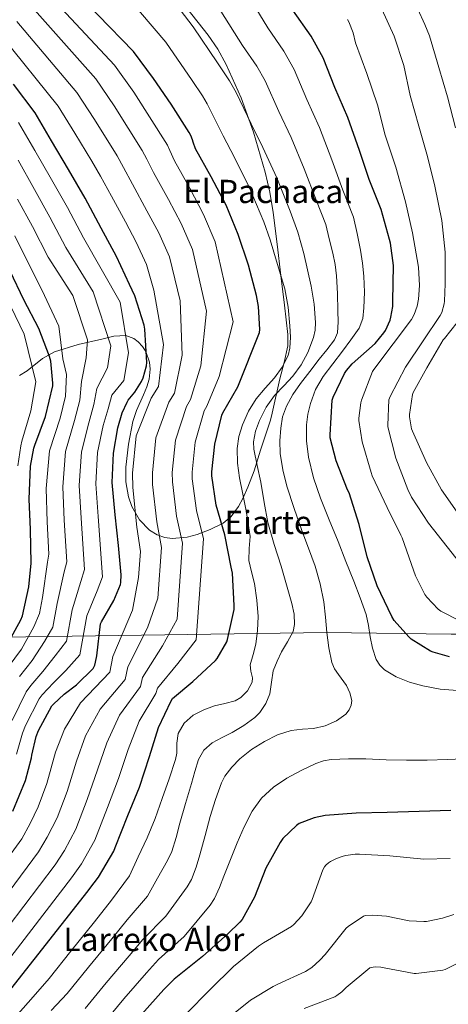
# Model space of a CAD drawing. Extents: x 627549 to 634437, y 752959 to 757716.
# Drawn here: x 630642 to 630854, y 754257 to 754744 of the extents above; entities that cross this region are included whole.
import ezdxf
from ezdxf.enums import TextEntityAlignment as Align

# ---------------------------------------------------------------- set-up
doc = ezdxf.new("R2010")
doc.units = 0
doc.header["$MEASUREMENT"] = 0
doc.linetypes.add('DGN Style 3', pattern=[110.84668, 79.1762, -31.67048])
for name, color, linetype in [('Nivel 1', 7, 'Continuous'), ('Nivel 35', 7, 'Continuous'), ('Nivel 4', 7, 'Continuous'), ('Nivel 45', 7, 'Continuous'), ('Nivel 5', 7, 'Continuous'), ('Nivel 57', 7, 'Continuous')]:
    doc.layers.add(name, color=color, linetype=linetype)
doc.styles.add('Style-times', font='times.shx', dxfattribs={"bigfont": 'timesbig.shx'})

msp = doc.modelspace()

# ---------------------------------------------------------------- linework, layer by layer
at = {"layer": 'Nivel 1', "color": 7, "linetype": 'Continuous', "lineweight": 0}
msp.add_polyline3d([(630518.109, 754437.145, 1045.47), (630530.95, 754437.328, 1041.945), (630794.039, 754441.074, 910.034), (630855.56, 754440.303, 897.016), (630861.717, 754440.226, 896.698), (631009.43, 754435.489, 900.95)], dxfattribs=at)
at = {"layer": 'Nivel 35', "color": 92, "linetype": 'DGN Style 3', "lineweight": 0}
for points in [[(630725.001, 754750.003, 914.173), (630735.442, 754736.673, 914.061), (630740.305, 754729.687, 914.101), (630744.457, 754722.227, 914.237), (630751.801, 754705.644, 914.734), (630757.833, 754688.627, 915.197), (630763.613, 754668.931, 915.407), (630766, 754659.002, 915.487), (630767.689, 754648.947, 915.645), (630769.589, 754633.33, 916.079), (630771.465, 754617.715, 916.797), (630773.26, 754603.119, 917.656), (630774.921, 754588.531, 918.525), (630774.812, 754583.016, 918.859), (630772.998, 754574.794, 919.367), (630770.889, 754566.579, 919.869), (630767.151, 754549.694, 920.301), (630766.29, 754546.218, 920.181)], [(630766.29, 754546.218, 920.181), (630761.416, 754531.315, 920.365), (630758.159, 754521.173, 921.702), (630755.157, 754513.108, 922.743), (630752.568, 754507.353, 923.542), (630750.428, 754503.435, 924.15), (630746.884, 754498.547, 925.075), (630742.921, 754495.283, 926.013), (630736.523, 754492.047, 927.593), (630730.121, 754489.651, 929.597), (630725.123, 754488.376, 932.126), (630717.688, 754487.569, 937.338), (630714.004, 754488.061, 939.841), (630710.345, 754489.395, 941.821), (630706.487, 754491.829, 943.495), (630701.585, 754496.878, 945.561), (630697.801, 754503.411, 947.133), (630696.062, 754508.306, 947.992), (630694.853, 754515.656, 948.939), (630694.857, 754522.995, 949.181), (630696.101, 754534.3, 947.883), (630698.249, 754545.587, 946.301), (630699.98, 754550.964, 945.842), (630703.532, 754558.764, 945.475), (630705.154, 754562.626, 945.663), (630706.313, 754566.515, 946.237), (630706.87, 754571.354, 947.525), (630706.568, 754574.949, 948.832), (630704.715, 754580.163, 951.208), (630703.064, 754582.644, 952.533), (630700.873, 754585.011, 953.917), (630698.676, 754586.669, 955.155), (630694.755, 754588.057, 957.327), (630688.806, 754587.724, 960.587), (630682.953, 754586.355, 963.837), (630671.144, 754583.627, 970.441), (630659.529, 754579.955, 977.085), (630653.66, 754576.703, 981.316), (630646.062, 754570.685, 988.543), (630642.153, 754568.221, 992.192)]]:
    msp.add_polyline3d(points, dxfattribs=at)
at = {"layer": 'Nivel 4', "color": 30, "linetype": 'Continuous', "lineweight": 30, "flags": 128}
for points, elevation in [([(630636.067, 754262.344), (630676.163, 754313.224), (630676.931, 754314.504), (630681.283, 754320.04), (630688.835, 754332.904), (630689.475, 754334.792), (630695.715, 754350.6), (630701.539, 754364.584), (630706.435, 754379.816), (630710.947, 754394.152), (630717.123, 754407.4), (630717.827, 754408.392), (630727.907, 754416.936), (630739.075, 754427.24), (630739.875, 754428.232), (630744.707, 754436.52), (630745.123, 754437.672), (630748.323, 754452.488), (630748.323, 754454.504), (630747.523, 754470.472), (630746.883, 754473.448), (630743.651, 754489.512), (630739.523, 754504.2), (630737.347, 754518.696), (630737.315, 754520.616), (630738.787, 754534.248), (630742.275, 754548.712), (630742.723, 754549.8), (630750.083, 754562.632), (630760.867, 754589.576), (630760.995, 754591.016), (630760.387, 754602.408), (630759.395, 754607.88), (630755.363, 754622.824), (630750.339, 754638.12), (630744.355, 754652.616), (630737.027, 754666.568), (630729.251, 754680.424), (630728.003, 754683.816), (630727.779, 754684.872), (630726.915, 754686.984), (630726.083, 754688.456), (630717.219, 754702.536), (630708.387, 754715.208), (630698.531, 754728.68), (630663.235, 754765.096)], 925), ([(630854.788, 754429.11), (630846.628, 754431.35), (630845.412, 754431.894), (630835.908, 754437.878), (630834.66, 754438.934), (630827.46, 754446.998), (630826.244, 754449.11), (630818.98, 754464.246), (630814.052, 754478.582), (630810.084, 754494.582), (630805.124, 754510.198), (630804.42, 754511.702), (630798.692, 754526.07), (630795.844, 754537.494), (630795.748, 754538.998), (630796.772, 754556.15), (630797.252, 754557.59), (630802.884, 754569.206), (630803.908, 754570.742), (630806.724, 754574.006), (630817.956, 754584.182), (630822.372, 754589.398), (630823.108, 754590.582), (630825.444, 754595.734), (630825.86, 754597.078), (630826.692, 754602.422), (630826.756, 754605.078), (630827.076, 754622.742), (630825.636, 754633.846), (630825.124, 754635.574), (630821.028, 754650.486), (630815.044, 754665.302), (630810.34, 754679.574), (630804.484, 754696.022), (630798.084, 754710.806), (630792.292, 754725.398), (630786.404, 754736.15), (630777.348, 754749.078)], 900), ([(630689.542, 754499.422), (630688.102, 754515.358), (630688.646, 754529.854), (630690.758, 754542.398), (630692.966, 754549.758), (630695.398, 754555.102), (630696.006, 754556.062), (630699.302, 754560.062), (630702.566, 754565.342), (630703.334, 754567.134), (630705.062, 754573.086), (630705.126, 754574.75), (630704.198, 754591.166), (630703.782, 754593.278), (630699.174, 754607.71), (630696.614, 754613.246), (630690.246, 754627.198), (630682.63, 754641.182), (630674.662, 754656.03), (630666.406, 754670.174), (630658.054, 754684.446), (630649.958, 754698.27), (630639.27, 754712.51)], 950), ([(630637.254, 754437.118), (630642.918, 754447.39), (630643.654, 754449.374), (630646.918, 754463.806), (630648.038, 754475.518), (630647.59, 754492.062), (630647.078, 754507.134), (630647.686, 754523.358), (630649.318, 754532.382), (630649.766, 754533.822), (630655.11, 754547.998), (630658.694, 754563.166), (630658.726, 754564.574), (630657.638, 754575.358), (630657.062, 754577.726), (630651.814, 754591.486), (630644.326, 754605.79), (630637.606, 754619.838)], 975), ([(630638.918, 754352.702), (630645.158, 754367.934), (630648.102, 754379.038), (630648.262, 754380.414), (630650.534, 754389.694), (630651.654, 754392.574), (630658.278, 754404.83), (630658.982, 754405.694), (630664.262, 754410.686), (630670.374, 754415.166), (630678.694, 754423.294), (630679.43, 754425.022), (630680.358, 754428.83), (630680.39, 754429.662), (630682.278, 754445.342), (630682.694, 754446.334), (630688.838, 754456.99), (630692.166, 754464.862), (630692.326, 754465.822), (630692.454, 754469.662), (630691.142, 754484.19), (630689.542, 754499.422)], 950), ([(630855.492, 754353.046), (630839.812, 754352.534), (630823.908, 754352.118), (630808.708, 754351.67), (630793.348, 754350.518), (630787.908, 754349.43), (630780.42, 754346.614), (630779.172, 754345.686), (630772.452, 754339.126), (630771.044, 754337.206), (630764.068, 754324.566), (630758.34, 754310.134), (630752.228, 754299.062), (630751.204, 754297.782), (630745.156, 754292.086), (630732.708, 754280.79), (630718.692, 754269.654), (630713.54, 754264.406), (630702.468, 754252.086)], 900)]:
    msp.add_lwpolyline(points, dxfattribs=dict(at, elevation=elevation))
at = {"layer": 'Nivel 5', "color": 30, "linetype": 'Continuous', "lineweight": 0, "flags": 128}
for points, elevation in [([(630775.998, 754649.532), (630769.35, 754666.064), (630762.484, 754681.069), (630756.673, 754692.879), (630749.345, 754708.351), (630746.093, 754714.075), (630740.028, 754722.935), (630728.118, 754740.85), (630716.868, 754755.682), (630708.308, 754766.757), (630697.486, 754780.383), (630672.747, 754801.325), (630654.11, 754811.298), (630636.572, 754818.505)], 915), ([(630766.176, 754635.42), (630762.983, 754644.276), (630755.686, 754661.56), (630748.484, 754676.084), (630742.87, 754686.904), (630735.029, 754702.668), (630732.656, 754706.716), (630727.588, 754714.221), (630714.492, 754733.169), (630702.095, 754747.963), (630693.305, 754758.154), (630681.478, 754771.586), (630663.371, 754786.581), (630646.251, 754799.752), (630630.66, 754806.821)], 920), ([(630628.558, 754268.687), (630667.988, 754319.667), (630672.85, 754326.67), (630679.479, 754338.396), (630685.729, 754354.542), (630691.166, 754368.904), (630695.925, 754383.194), (630701.318, 754397.183), (630709.581, 754410.916), (630710.457, 754413.622), (630720.434, 754425.753), (630729.588, 754437.522), (630733.242, 754487.418), (630729.716, 754501.444), (630727.57, 754517.228), (630727.506, 754520.453), (630729.083, 754535.296), (630733.545, 754550.817), (630734.764, 754553.077), (630740.932, 754567.881), (630747.788, 754594.811), (630739.02, 754634.402), (630733.259, 754648.036), (630726.417, 754660.996), (630718.848, 754674.586), (630716.551, 754679.602), (630715.33, 754682.231), (630698.679, 754708.442), (630689.237, 754721.88), (630655.779, 754757.869)], 930), ([(630857.668, 754690.806), (630853.732, 754706.134), (630849.444, 754720.694), (630844.964, 754736.374), (630842.532, 754741.91), (630835.716, 754757.302)], 885), ([(630858.758, 754412.414), (630850.191, 754413.137), (630841.67, 754414.686), (630834.975, 754416.49), (630828.486, 754419.198), (630822.643, 754422.677), (630820.262, 754424.979), (630818.534, 754427.806), (630816.746, 754433.377), (630815.558, 754439.038), (630814.728, 754444.6), (630813.574, 754450.078), (630810.654, 754458.318), (630807.494, 754466.462), (630803.612, 754476.273), (630799.718, 754486.078), (630795.359, 754496.846), (630790.982, 754507.614), (630787.589, 754517.62), (630785.03, 754527.934), (630784.046, 754535.888), (630784.134, 754543.87), (630784.718, 754549.141), (630785.99, 754554.366), (630788.62, 754561.417), (630792.294, 754567.87), (630797.076, 754574.124), (630801.894, 754580.318), (630806.073, 754585.871), (630810.054, 754591.71), (630811.877, 754596.568), (630812.454, 754601.726), (630812.745, 754609.557), (630812.454, 754617.374), (630811.856, 754623.899), (630810.854, 754630.366), (630809.084, 754638.542), (630807.315, 754646.719), (630802.029, 754660.045), (630796.677, 754675.071), (630790.484, 754691.038), (630784.28, 754704.83), (630777.976, 754719.716), (630772.967, 754728.792), (630764.908, 754740.364), (630755.37, 754756.213)], 905), ([(630621.05, 754275.03), (630659.812, 754326.109), (630664.417, 754333.299), (630670.124, 754343.888), (630675.744, 754358.483), (630680.793, 754373.224), (630685.416, 754386.572), (630691.689, 754400.213), (630702.039, 754414.432), (630703.087, 754418.852), (630712.961, 754434.569), (630720.102, 754447.804), (630722.833, 754485.324), (630719.909, 754498.688), (630717.793, 754515.761), (630717.697, 754520.289), (630719.379, 754536.344), (630724.815, 754552.923), (630726.805, 754556.354), (630731.781, 754573.13), (630734.709, 754600.046), (630727.701, 754630.685), (630722.163, 754643.455), (630715.808, 754655.423), (630708.445, 754668.748), (630705.098, 754675.389), (630702.88, 754679.59), (630688.972, 754701.676), (630679.942, 754715.081), (630648.323, 754750.642)], 935), ([(630777.359, 754558.878), (630781.062, 754564.254), (630785.688, 754570.335), (630790.342, 754576.382), (630794.21, 754580.917), (630797.958, 754585.886), (630799.376, 754589.353), (630799.801, 754594.779), (630799.558, 754600.254), (630799.441, 754608.915), (630798.886, 754617.566), (630798.19, 754623.219), (630797.126, 754628.798), (630795.364, 754635.876), (630793.602, 754642.953), (630789.014, 754654.789), (630783.013, 754670.567), (630776.484, 754686.053), (630770.477, 754698.855), (630763.66, 754714.033), (630759.53, 754721.433), (630752.468, 754731.65), (630741.744, 754748.532)], 910), ([(630863.972, 754470.294), (630853.7, 754483.446), (630844.42, 754495.254), (630836.068, 754508.086), (630834.212, 754511.958), (630828.196, 754527.318), (630824.324, 754542.838), (630824.228, 754543.798), (630824.804, 754556.214), (630825.412, 754557.878), (630832.964, 754572.406), (630841.7, 754585.398), (630850.244, 754598.006), (630850.916, 754599.542), (630852.164, 754603.734), (630852.388, 754605.11), (630852.676, 754613.622), (630852.612, 754629.302), (630851.044, 754644.982), (630847.46, 754661.974), (630843.844, 754676.598), (630839.684, 754691.638), (630835.364, 754706.902), (630832.164, 754721.686), (630827.492, 754736.214), (630821.252, 754749.558)], 890), ([(630613.541, 754281.372), (630651.637, 754332.552), (630655.983, 754339.929), (630660.768, 754349.381), (630665.758, 754362.425), (630670.421, 754377.544), (630674.906, 754389.95), (630682.059, 754403.244), (630694.496, 754417.948), (630695.718, 754424.083), (630705.487, 754443.386), (630710.615, 754458.086), (630712.425, 754483.229), (630710.102, 754495.931), (630708.017, 754514.293), (630707.887, 754520.126), (630709.676, 754537.391), (630716.084, 754555.028), (630718.846, 754559.632), (630722.629, 754578.378), (630721.629, 754605.28), (630716.383, 754626.967), (630711.068, 754638.875), (630705.198, 754649.851), (630698.042, 754662.909), (630693.646, 754671.175), (630690.431, 754676.95), (630679.264, 754694.911), (630670.648, 754708.281), (630640.866, 754743.416)], 940), ([(630859.812, 754446.838), (630850.436, 754451.67), (630849.188, 754452.63), (630843.588, 754458.614), (630842.66, 754459.958), (630837.956, 754469.238), (630837.06, 754472.022), (630831.46, 754487.958), (630830.724, 754489.366), (630824.036, 754502.998), (630816.612, 754518.582), (630816.068, 754520.246), (630811.588, 754535.542), (630809.924, 754545.974), (630809.924, 754547.158), (630810.948, 754554.838), (630811.3, 754556.118), (630816.772, 754570.326), (630817.38, 754571.254), (630826.948, 754583.99), (630835.972, 754596.022), (630837.316, 754598.454), (630838.756, 754602.646), (630839.46, 754606.102), (630839.908, 754612.822), (630839.396, 754621.942), (630836.452, 754638.934), (630832.964, 754654.166), (630828.324, 754671.446), (630822.916, 754687.286), (630819.172, 754702.198), (630813.956, 754717.686), (630808.26, 754732.982), (630807.172, 754737.782), (630805.092, 754743.222), (630804.388, 754744.374)], 895), ([(630606.033, 754287.715), (630643.461, 754338.994), (630647.55, 754346.558), (630651.413, 754354.873), (630655.773, 754366.366), (630660.048, 754381.864), (630664.397, 754393.328), (630672.43, 754406.274), (630686.954, 754421.464), (630688.348, 754429.313), (630698.014, 754452.202), (630701.129, 754468.368), (630702.016, 754481.135), (630700.295, 754493.175), (630698.24, 754512.826), (630698.078, 754519.962), (630699.972, 754538.439), (630707.354, 754557.134), (630710.887, 754562.909), (630713.478, 754583.627), (630708.55, 754610.515), (630705.064, 754623.25), (630699.972, 754634.294), (630694.589, 754644.278), (630687.639, 754657.071), (630682.193, 754666.962), (630677.981, 754674.309), (630669.557, 754688.145), (630661.353, 754701.482), (630633.41, 754736.189)], 945), ([(630640.767, 754380.983), (630643.651, 754391.379), (630645.137, 754395.109), (630651.87, 754408.294), (630653.376, 754410.262), (630659.009, 754416.242), (630665.108, 754422.351), (630672.045, 754430.1), (630675.437, 754449.377), (630680.651, 754461.711), (630683.297, 754468.612), (630681.132, 754498.539), (630679.931, 754514.62), (630680.743, 754530.151), (630683.647, 754543.595), (630685.974, 754551.856), (630687.911, 754558.509), (630693.742, 754565.753), (630696.031, 754579.474), (630692.025, 754604.629), (630673.866, 754636.409), (630665.97, 754651.365), (630658.009, 754665.272), (630649.842, 754679.64), (630641.787, 754693.484)], 955), ([(630649.612, 754660.371), (630641.629, 754674.834)], 960), ([(630638.619, 754397.643), (630645.461, 754411.757), (630647.77, 754414.83), (630653.756, 754421.798), (630659.841, 754429.536), (630665.397, 754436.905), (630668.18, 754452.421), (630672.463, 754466.432), (630674.427, 754472.361), (630672.721, 754497.655), (630671.76, 754513.881), (630672.839, 754530.447), (630676.535, 754544.793), (630678.981, 754553.954), (630680.424, 754561.916), (630685.73, 754572.041), (630687.447, 754582.904), (630678.65, 754609.71), (630665.103, 754631.636), (630657.277, 754646.7), (630649.612, 754660.371)], 960), ([(630642.163, 754419.398), (630648.503, 754427.354), (630654.575, 754436.72), (630658.748, 754443.711), (630660.922, 754455.464), (630664.276, 754471.152), (630665.558, 754476.111), (630664.311, 754496.772), (630663.59, 754513.143), (630664.936, 754530.744), (630669.424, 754545.99), (630671.989, 754556.051), (630672.937, 754565.324), (630675.105, 754577.053), (630675.908, 754585.926), (630668.572, 754607.834), (630656.339, 754626.864), (630648.585, 754642.036), (630641.214, 754655.469)], 965), ([(630657.959, 754254.05), (630665.733, 754262.479), (630676.306, 754275.598), (630687.882, 754289.595), (630695.464, 754298.89), (630705.578, 754310.686), (630710.52, 754319.518), (630715.462, 754328.35), (630717.489, 754332.731), (630719.658, 754339.688), (630721.542, 754346.75), (630724.362, 754356.573), (630727.174, 754366.398), (630728.929, 754372.329), (630730.79, 754378.238), (630733.373, 754382.885), (630737.382, 754386.526), (630742.373, 754389.194), (630747.398, 754391.678), (630753.078, 754395.122), (630758.534, 754399.102), (630761.035, 754401.608), (630763.932, 754405.954), (630765.99, 754410.782), (630766.764, 754416.55), (630767.622, 754422.238), (630769.575, 754426.904), (630771.718, 754431.486), (630774.715, 754436.513), (630777.446, 754441.662), (630778.178, 754445.019), (630777.942, 754450.283), (630776.774, 754455.454), (630774.185, 754464.71), (630771.526, 754473.95), (630768.187, 754484.734), (630765.062, 754495.582), (630763.1, 754505.527), (630761.446, 754515.518), (630759.767, 754523.71), (630758.118, 754531.902), (630757.916, 754535.42), (630758.91, 754540.703), (630760.87, 754545.982), (630764.201, 754552.549), (630768.326, 754558.43), (630772.877, 754563.167), (630777.414, 754567.902), (630781.398, 754573.531), (630784.742, 754579.71), (630787.572, 754587.056), (630788.377, 754590.786), (630788.614, 754594.558), (630787.932, 754603.589), (630786.374, 754612.574), (630784.617, 754620.615), (630782.694, 754628.606), (630781.292, 754633.896), (630779.889, 754639.186), (630775.998, 754649.532)], 915), ([(630663.644, 754576.558), (630661.693, 754592.623), (630653.369, 754610.367), (630647.576, 754622.091), (630639.892, 754637.371)], 970), ([(630640.441, 754251.106), (630650.195, 754262.235), (630656.827, 754269.932), (630667.585, 754283.436), (630679.329, 754297.992), (630687.721, 754308.635), (630696.535, 754320.652), (630700.958, 754330.053), (630705.382, 754339.454), (630709.273, 754349.171), (630712.742, 754359.07), (630716.145, 754368.699), (630719.398, 754378.366), (630719.959, 754381.487), (630719.971, 754386.342), (630720.646, 754391.134), (630723.544, 754396.229), (630728.038, 754400.158), (630733.284, 754402.87), (630738.694, 754404.894), (630743.754, 754405.952), (630748.838, 754407.294), (630751.617, 754408.94), (630754.986, 754412.312), (630757.158, 754416.542), (630757.322, 754418.696), (630756.517, 754421.965), (630756.23, 754425.182), (630757.661, 754430.221), (630758.982, 754435.326), (630759.938, 754442.188), (630760.262, 754449.054), (630759.585, 754457.204), (630758.342, 754465.342), (630756.876, 754471.087), (630755.526, 754476.83), (630755.827, 754482.764), (630756.166, 754488.702), (630755.326, 754495.063), (630754.278, 754501.406), (630752.599, 754509.567), (630750.918, 754517.726), (630750.02, 754524.958), (630749.862, 754532.222), (630750.621, 754538.139), (630752.422, 754543.966), (630755.44, 754550.645), (630759.27, 754556.798), (630763.723, 754562.015), (630768.262, 754567.166), (630772.069, 754572.338), (630774.982, 754578.11), (630775.888, 754581.772), (630776.23, 754587.31), (630775.878, 754592.83), (630775.041, 754602.073), (630773.318, 754611.166), (630769.747, 754623.293), (630766.176, 754635.42)], 920), ([(630641.422, 754523.593), (630642.94, 754533.536), (630643.418, 754535.797), (630647.752, 754550.772), (630650.251, 754565.161), (630644.582, 754588.728), (630638.015, 754602.486)], 980), ([(630859.716, 754499.062), (630850.756, 754511.67), (630843.428, 754525.206), (630836.42, 754540.726), (630836.036, 754541.974), (630835.076, 754547.862), (630835.076, 754548.982), (630836.42, 754558.838), (630836.868, 754559.958), (630843.556, 754572.086), (630851.684, 754585.91), (630852.26, 754586.646), (630861.636, 754598.454)], 885), ([(630636.557, 754423.966), (630643.25, 754432.91), (630649.308, 754443.905), (630652.1, 754450.516), (630653.665, 754458.508), (630656.088, 754475.873), (630656.688, 754479.86), (630655.9, 754495.888), (630655.419, 754512.404), (630657.032, 754531.04), (630662.312, 754547.188), (630664.996, 754558.149), (630665.45, 754568.731), (630663.644, 754576.558)], 970), ([(630674.64, 754255.025), (630685.026, 754267.761), (630696.434, 754281.199), (630703.206, 754289.144), (630714.622, 754300.721), (630719.858, 754308.024), (630725.094, 754315.326), (630727.237, 754318.98), (630729.523, 754324.975), (630731.334, 754331.166), (630733.958, 754340.651), (630736.55, 754350.142), (630739.105, 754358.514), (630742.086, 754366.782), (630743.769, 754370.105), (630747.16, 754374.551), (630751.206, 754378.59), (630756.978, 754383.303), (630763.27, 754387.262), (630769.752, 754390.428), (630776.518, 754392.67), (630782.055, 754393.217), (630787.622, 754393.598), (630793.379, 754394.991), (630798.982, 754397.406), (630803.532, 754400.772), (630805.211, 754402.859), (630806.246, 754405.182), (630806.424, 754407.557), (630805.478, 754411.288), (630803.846, 754414.846), (630799.876, 754420.382), (630797.924, 754423.145), (630796.646, 754426.206), (630795.185, 754433.615), (630794.15, 754441.086), (630793.416, 754448.739), (630792.582, 754456.382), (630790.912, 754465.29), (630788.422, 754474.014), (630785.1, 754482.784), (630781.734, 754491.518), (630777.957, 754502.5), (630774.406, 754513.598), (630772.421, 754521.59), (630771.142, 754529.694), (630770.884, 754535.989), (630771.398, 754542.302), (630772.311, 754547.789), (630774.15, 754553.086), (630777.359, 754558.878)], 910), ([(630683.546, 754247.572), (630693.747, 754259.923), (630704.987, 754272.802), (630710.949, 754279.399), (630723.665, 754290.755), (630730.076, 754298.48), (630736.486, 754306.206), (630738.699, 754309.496), (630741.149, 754314.987), (630743.302, 754320.638), (630746.551, 754328.861), (630749.798, 754337.086), (630753.302, 754344.968), (630757.286, 754352.67), (630761.922, 754359.081), (630767.782, 754364.542), (630774.395, 754369.124), (630781.478, 754372.926), (630788.725, 754376.384), (630792.439, 754377.68), (630796.294, 754378.366), (630804.822, 754378.68), (630813.35, 754378.558), (630823.43, 754378.191), (630833.51, 754377.918), (630843.67, 754378.03), (630853.83, 754378.366), (630864.946, 754378.704)], 905), ([(630855.043, 754329.256), (630842.083, 754328.904), (630825.315, 754330.6), (630810.211, 754331.432), (630808.163, 754331.432), (630803.587, 754330.792), (630802.243, 754330.408), (630798.947, 754329.32), (630795.939, 754327.848), (630794.947, 754327.176), (630793.731, 754326.024), (630793.027, 754325.16), (630792.195, 754323.72), (630786.947, 754309.096), (630786.435, 754307.848), (630781.763, 754300.936), (630777.763, 754296.584), (630776.643, 754295.656), (630762.915, 754287.656), (630760.291, 754285.992), (630748.067, 754275.88), (630736.515, 754264.52), (630724.515, 754252.2)], 895), ([(630856.963, 754301.608), (630851.299, 754299.72), (630843.459, 754298.184), (630842.051, 754298.088), (630834.787, 754298.504), (630823.587, 754300.744), (630816.707, 754301.224), (630813.187, 754301.032), (630812.195, 754300.84), (630804.643, 754295.656), (630803.715, 754294.824), (630793.251, 754281.736), (630790.723, 754278.92), (630786.659, 754275.432), (630783.555, 754273.384), (630769.923, 754267.08), (630767.555, 754266.024), (630756.419, 754259.24), (630744.643, 754249.768)], 890), ([(630865.315, 754280.616), (630852.675, 754274.44), (630851.459, 754274.024), (630838.243, 754272.328), (630837.315, 754272.328), (630822.563, 754275.208), (630820.867, 754275.496), (630818.083, 754275.624), (630816.995, 754275.528), (630815.363, 754275.144), (630803.651, 754265.48), (630801.539, 754263.368), (630799.139, 754261.512), (630798.019, 754260.872), (630782.979, 754255.048)], 885)]:
    msp.add_lwpolyline(points, dxfattribs=dict(at, elevation=elevation))
at = {"layer": 'Nivel 57', "color": 92, "linetype": 'DGN Style 3', "lineweight": 0}
msp.add_polyline3d([(630642.153, 754568.221, 992.192), (630646.062, 754570.685, 988.543), (630653.66, 754576.703, 981.316), (630659.529, 754579.955, 977.085), (630671.144, 754583.627, 970.441), (630682.953, 754586.355, 963.837), (630688.806, 754587.724, 960.587), (630694.755, 754588.057, 957.327), (630698.676, 754586.669, 955.155), (630700.873, 754585.011, 953.917), (630703.064, 754582.644, 952.533), (630704.715, 754580.163, 951.208), (630706.568, 754574.949, 948.832), (630706.87, 754571.354, 947.525), (630706.313, 754566.515, 946.237), (630705.154, 754562.626, 945.663), (630703.532, 754558.764, 945.475), (630699.98, 754550.964, 945.842), (630698.249, 754545.587, 946.301), (630696.101, 754534.3, 947.883), (630694.857, 754522.995, 949.181), (630694.853, 754515.656, 948.939), (630696.062, 754508.306, 947.992), (630697.801, 754503.411, 947.133), (630701.585, 754496.878, 945.561), (630706.487, 754491.829, 943.495), (630710.345, 754489.395, 941.821), (630714.004, 754488.061, 939.841), (630717.688, 754487.569, 937.338), (630725.123, 754488.376, 932.126), (630730.121, 754489.651, 929.597), (630736.523, 754492.047, 927.593), (630742.921, 754495.283, 926.013), (630746.884, 754498.547, 925.075), (630750.428, 754503.435, 924.15), (630752.568, 754507.353, 923.542), (630755.157, 754513.108, 922.743), (630758.159, 754521.173, 921.702), (630761.416, 754531.315, 920.365), (630766.29, 754546.218, 920.181), (630767.151, 754549.694, 920.301), (630770.889, 754566.579, 919.869), (630772.998, 754574.794, 919.367), (630774.812, 754583.016, 918.859), (630774.921, 754588.531, 918.525), (630773.26, 754603.119, 917.656), (630771.465, 754617.715, 916.797), (630769.589, 754633.33, 916.079), (630767.689, 754648.947, 915.645), (630766, 754659.002, 915.487), (630763.613, 754668.931, 915.407), (630757.833, 754688.627, 915.197), (630751.801, 754705.644, 914.734), (630744.457, 754722.227, 914.237), (630740.305, 754729.687, 914.101), (630735.442, 754736.673, 914.061), (630725.001, 754750.003, 914.173)], dxfattribs=at)

# ---------------------------------------------------------------- texts
at = {"layer": 'Nivel 45', "color": 7, "linetype": 'Continuous', "lineweight": 0, "style": 'Style-times'}
for s, p in [('El Pachacal', (630764.923, 754659.367, 934.411)), ('Eiarte', (630765.062, 754495.582, 915)), ('Larreko Alor', (630708.645, 754289.263, 918.354))]:
    msp.add_text(s, height=11.5, dxfattribs=at).set_placement(p, align=Align.MIDDLE_CENTER)

doc.saveas('drawing.dxf')
